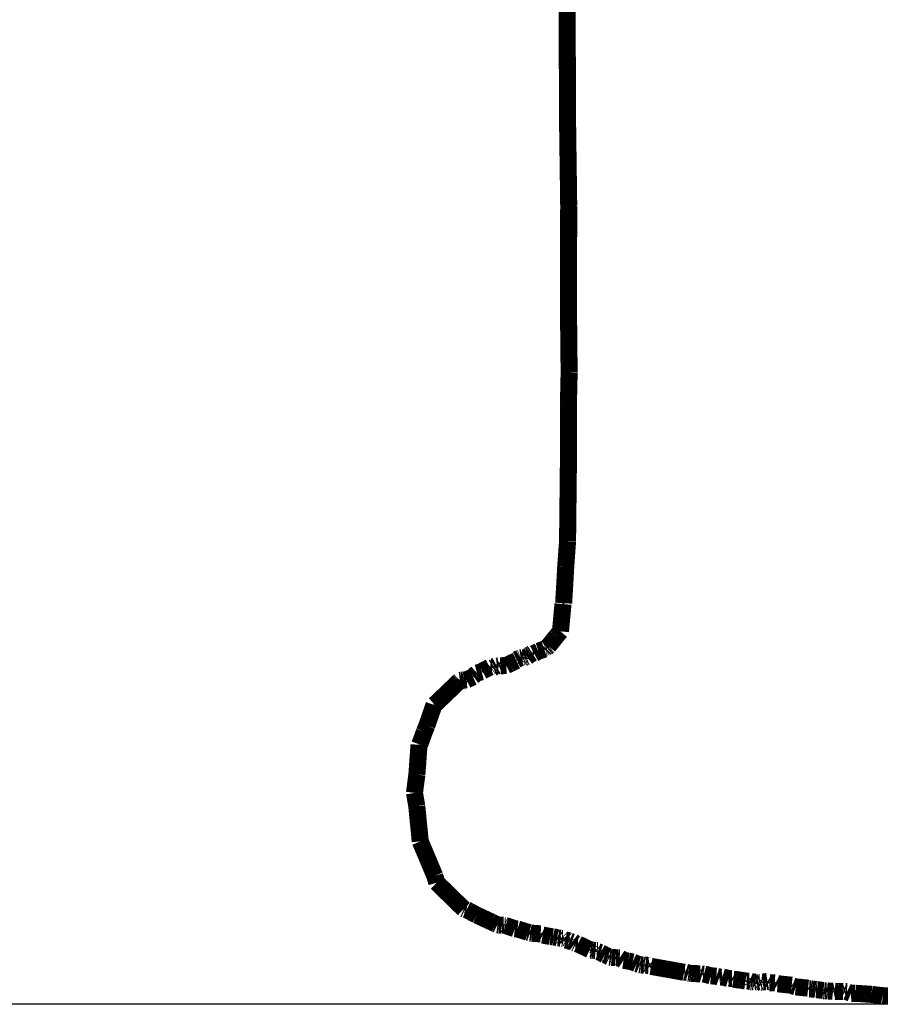
# Model space of a CAD drawing. Units: millimetres. Extents: x 1352 to 3452, y 1059 to 1554.
# Drawn here: x 3295 to 3297, y 1211 to 1214 of the extents above; entities that cross this region are included whole.
import ezdxf

# ---------------------------------------------------------------- set-up
doc = ezdxf.new("R2010")
doc.units = ezdxf.units.MM
doc.layers.get('Defpoints').update_dxf_attribs({"color": 250})
doc.layers.add('ProfileEdges', color=7, linetype='Continuous')

# ---------------------------------------------------------------- blocks, each defined once
blk = doc.blocks.new('*U21')
at = {"layer": 'Defpoints'}
blk.add_lwpolyline([(-5.9028, -44.0725), (96.9932, -44.0725), (96.9932, 42.2105), (-5.9028, 42.2105)], close=True, dxfattribs=at)

msp = doc.modelspace()

# ---------------------------------------------------------------- block references
msp.add_blockref('*U21', (3202.8655, 1254.9168))

# ---------------------------------------------------------------- next in the draw order: linework, layer by layer
at = {"layer": 'ProfileEdges', "color": 5}
for points in [[(3296.1712, 1213.6498, 0.0472, 0.0472, 0), (3296.1729, 1213.2744, 0.0472, 0.0472, 0)], [(3296.1729, 1213.2744, 0.0472, 0.0472, 0), (3296.1759, 1213.0548, 0.0472, 0.0472, 0)], [(3296.1759, 1213.0548, 0.0472, 0.0472, 0), (3296.1753, 1212.7619, 0.0472, 0.0472, 0)], [(3296.1753, 1212.7619, 0.0472, 0.0472, 0), (3296.1771, 1212.5918, 0.0472, 0.0472, 0)], [(3296.1771, 1212.5918, 0.0472, 0.0472, 0), (3296.1753, 1212.512, 0.0472, 0.0472, 0)], [(3296.1753, 1212.512, 0.0472, 0.0472, 0), (3296.1752, 1212.3507, 0.0472, 0.0472, 0)], [(3296.1752, 1212.3507, 0.0472, 0.0472, 0), (3296.1727, 1212.1242, 0.0472, 0.0472, 0)], [(3296.1677, 1212.055, 0.0472, 0.0472, 0), (3296.1727, 1212.1242, 0.0472, 0.0472, 0)], [(3296.1677, 1212.055, 0.0472, 0.0472, 0), (3296.165, 1212.0059, 0.0472, 0.0472, 0)], [(3296.1619, 1211.9533, 0.0472, 0.0472, 0), (3296.165, 1212.0059, 0.0472, 0.0472, 0)], [(3296.1601, 1211.9509, 0.0472, 0.0472, 0), (3296.1531, 1211.8752, 0.0472, 0.0472, 0)], [(3296.1619, 1211.9533, 0.0472, 0.0472, 0), (3296.1601, 1211.9509, 0.0472, 0.0472, 0)], [(3296.1434, 1211.8637, 0.0472, 0.0472, 0), (3296.1531, 1211.8752, 0.0472, 0.0472, 0)], [(3296.1198, 1211.8342, 0.0472, 0.0472, 0), (3296.1241, 1211.8396, 0.0472, 0.0472, 0)], [(3296.1241, 1211.8396, 0.0472, 0.0472, 0), (3296.1411, 1211.8609, 0.0472, 0.0472, 0)], [(3296.1411, 1211.8609, 0.0472, 0.0472, 0), (3296.1434, 1211.8637, 0.0472, 0.0472, 0)], [(3296.0717, 1211.8129, 0.0472, 0.0472, 0), (3296.0675, 1211.81, 0.0472, 0.0472, 0)], [(3296.0752, 1211.8151, 0.0472, 0.0472, 0), (3296.0717, 1211.8129, 0.0472, 0.0472, 0)], [(3296.0802, 1211.8139, 0.0472, 0.0472, 0), (3296.0752, 1211.8151, 0.0472, 0.0472, 0)], [(3296.0802, 1211.8139, 0.0472, 0.0472, 0), (3296.0924, 1211.8205, 0.0472, 0.0472, 0)], [(3296.0924, 1211.8205, 0.0472, 0.0472, 0), (3296.1084, 1211.826, 0.0472, 0.0472, 0)], [(3296.1115, 1211.8294, 0.0472, 0.0472, 0), (3296.1084, 1211.826, 0.0472, 0.0472, 0)], [(3296.1115, 1211.8294, 0.0472, 0.0472, 0), (3296.1128, 1211.83, 0.0472, 0.0472, 0)], [(3296.1128, 1211.83, 0.0472, 0.0472, 0), (3296.1153, 1211.8302, 0.0472, 0.0472, 0)], [(3296.1153, 1211.8302, 0.0472, 0.0472, 0), (3296.1183, 1211.8328, 0.0472, 0.0472, 0)], [(3296.1183, 1211.8328, 0.0472, 0.0472, 0), (3296.1198, 1211.8342, 0.0472, 0.0472, 0)], [(3296.0033, 1211.7808, 0.0472, 0.0472, 0), (3296.0132, 1211.7855, 0.0472, 0.0472, 0)], [(3296.0132, 1211.7855, 0.0472, 0.0472, 0), (3296.0311, 1211.7943, 0.0472, 0.0472, 0)], [(3296.0311, 1211.7943, 0.0472, 0.0472, 0), (3296.0317, 1211.797, 0.0472, 0.0472, 0)], [(3296.0317, 1211.797, 0.0472, 0.0472, 0), (3296.0414, 1211.8018, 0.0472, 0.0472, 0)], [(3296.0414, 1211.8018, 0.0472, 0.0472, 0), (3296.043, 1211.8024, 0.0472, 0.0472, 0)], [(3296.0414, 1211.8018, 0.0472, 0.0472, 0), (3296.0439, 1211.8006, 0.0472, 0.0472, 0)], [(3296.043, 1211.8024, 0.0472, 0.0472, 0), (3296.0467, 1211.803, 0.0472, 0.0472, 0)], [(3296.0464, 1211.8003, 0.0472, 0.0472, 0), (3296.0439, 1211.8006, 0.0472, 0.0472, 0)], [(3296.0464, 1211.8003, 0.0472, 0.0472, 0), (3296.0467, 1211.803, 0.0472, 0.0472, 0)], [(3296.0489, 1211.8026, 0.0472, 0.0472, 0), (3296.0467, 1211.803, 0.0472, 0.0472, 0)], [(3296.0511, 1211.8035, 0.0472, 0.0472, 0), (3296.0489, 1211.8026, 0.0472, 0.0472, 0)], [(3296.0525, 1211.8036, 0.0472, 0.0472, 0), (3296.0511, 1211.8035, 0.0472, 0.0472, 0)], [(3296.0525, 1211.8036, 0.0472, 0.0472, 0), (3296.0541, 1211.8026, 0.0472, 0.0472, 0)], [(3296.0563, 1211.8033, 0.0472, 0.0472, 0), (3296.0541, 1211.8026, 0.0472, 0.0472, 0)], [(3296.0563, 1211.8033, 0.0472, 0.0472, 0), (3296.0587, 1211.8043, 0.0472, 0.0472, 0)], [(3296.0587, 1211.8043, 0.0472, 0.0472, 0), (3296.0603, 1211.8044, 0.0472, 0.0472, 0)], [(3296.0675, 1211.81, 0.0472, 0.0472, 0), (3296.0603, 1211.8044, 0.0472, 0.0472, 0)], [(3295.9115, 1211.7517, 0.0472, 0.0472, 0), (3295.9179, 1211.7563, 0.0472, 0.0472, 0)], [(3295.9179, 1211.7563, 0.0472, 0.0472, 0), (3295.922, 1211.76, 0.0472, 0.0472, 0)], [(3295.922, 1211.76, 0.0472, 0.0472, 0), (3295.9353, 1211.7634, 0.0472, 0.0472, 0)], [(3295.9353, 1211.7634, 0.0472, 0.0472, 0), (3295.9371, 1211.7655, 0.0472, 0.0472, 0)], [(3295.9573, 1211.776, 0.0472, 0.0472, 0), (3295.9371, 1211.7655, 0.0472, 0.0472, 0)], [(3295.9573, 1211.776, 0.0472, 0.0472, 0), (3295.9588, 1211.7773, 0.0472, 0.0472, 0)], [(3295.9611, 1211.7771, 0.0472, 0.0472, 0), (3295.9588, 1211.7773, 0.0472, 0.0472, 0)], [(3295.9647, 1211.7768, 0.0472, 0.0472, 0), (3295.9611, 1211.7771, 0.0472, 0.0472, 0)], [(3295.9647, 1211.7768, 0.0472, 0.0472, 0), (3295.9662, 1211.7745, 0.0472, 0.0472, 0)], [(3295.9693, 1211.7762, 0.0472, 0.0472, 0), (3295.9662, 1211.7745, 0.0472, 0.0472, 0)], [(3295.9693, 1211.7762, 0.0472, 0.0472, 0), (3295.971, 1211.7767, 0.0472, 0.0472, 0)], [(3295.971, 1211.7767, 0.0472, 0.0472, 0), (3295.9725, 1211.7772, 0.0472, 0.0472, 0)], [(3295.9725, 1211.7772, 0.0472, 0.0472, 0), (3295.9766, 1211.7793, 0.0472, 0.0472, 0)], [(3295.9766, 1211.7793, 0.0472, 0.0472, 0), (3295.9803, 1211.7795, 0.0472, 0.0472, 0)], [(3295.9803, 1211.7795, 0.0472, 0.0472, 0), (3295.983, 1211.7782, 0.0472, 0.0472, 0)], [(3295.983, 1211.7782, 0.0472, 0.0472, 0), (3295.9868, 1211.7799, 0.0472, 0.0472, 0)], [(3295.9868, 1211.7799, 0.0472, 0.0472, 0), (3295.9989, 1211.7806, 0.0472, 0.0472, 0)], [(3295.9989, 1211.7806, 0.0472, 0.0472, 0), (3296.0033, 1211.7808, 0.0472, 0.0472, 0)], [(3295.8052, 1211.6726, 0.0472, 0.0472, 0), (3295.8707, 1211.7353, 0.0472, 0.0472, 0)], [(3295.8707, 1211.7353, 0.0472, 0.0472, 0), (3295.8732, 1211.7378, 0.0472, 0.0472, 0)], [(3295.8747, 1211.7392, 0.0472, 0.0472, 0), (3295.8732, 1211.7378, 0.0472, 0.0472, 0)], [(3295.8732, 1211.7378, 0.0472, 0.0472, 0), (3295.8757, 1211.7371, 0.0472, 0.0472, 0)], [(3295.8747, 1211.7392, 0.0472, 0.0472, 0), (3295.8769, 1211.7395, 0.0472, 0.0472, 0)], [(3295.8805, 1211.7366, 0.0472, 0.0472, 0), (3295.8757, 1211.7371, 0.0472, 0.0472, 0)], [(3295.8769, 1211.7395, 0.0472, 0.0472, 0), (3295.8787, 1211.7398, 0.0472, 0.0472, 0)], [(3295.8826, 1211.7402, 0.0472, 0.0472, 0), (3295.8787, 1211.7398, 0.0472, 0.0472, 0)], [(3295.8805, 1211.7366, 0.0472, 0.0472, 0), (3295.882, 1211.7372, 0.0472, 0.0472, 0)], [(3295.8826, 1211.7402, 0.0472, 0.0472, 0), (3295.882, 1211.7372, 0.0472, 0.0472, 0)], [(3295.885, 1211.7405, 0.0472, 0.0472, 0), (3295.8826, 1211.7402, 0.0472, 0.0472, 0)], [(3295.8901, 1211.7409, 0.0472, 0.0472, 0), (3295.885, 1211.7405, 0.0472, 0.0472, 0)], [(3295.8934, 1211.7412, 0.0472, 0.0472, 0), (3295.8901, 1211.7409, 0.0472, 0.0472, 0)], [(3295.8934, 1211.7412, 0.0472, 0.0472, 0), (3295.9111, 1211.7493, 0.0472, 0.0472, 0)], [(3295.9111, 1211.7493, 0.0472, 0.0472, 0), (3295.9115, 1211.7517, 0.0472, 0.0472, 0)], [(3295.8032, 1211.6718, 0.0472, 0.0472, 0), (3295.7833, 1211.6144, 0.0472, 0.0472, 0)], [(3295.8052, 1211.6726, 0.0472, 0.0472, 0), (3295.8032, 1211.6718, 0.0472, 0.0472, 0)], [(3295.7764, 1211.5973, 0.0472, 0.0472, 0), (3295.7637, 1211.5621, 0.0472, 0.0472, 0)], [(3295.7833, 1211.6144, 0.0472, 0.0472, 0), (3295.7764, 1211.5973, 0.0472, 0.0472, 0)], [(3295.7617, 1211.5613, 0.0472, 0.0472, 0), (3295.7581, 1211.5107, 0.0472, 0.0472, 0)], [(3295.7617, 1211.5613, 0.0472, 0.0472, 0), (3295.7637, 1211.5621, 0.0472, 0.0472, 0)], [(3295.7581, 1211.5107, 0.0472, 0.0472, 0), (3295.7558, 1211.4791, 0.0472, 0.0472, 0)], [(3295.7558, 1211.4791, 0.0472, 0.0472, 0), (3295.7491, 1211.4282, 0.0472, 0.0472, 0)], [(3295.7491, 1211.4282, 0.0472, 0.0472, 0), (3295.7555, 1211.3913, 0.0472, 0.0472, 0)], [(3295.7555, 1211.3913, 0.0472, 0.0472, 0), (3295.7595, 1211.3506, 0.0472, 0.0472, 0)], [(3295.7595, 1211.3506, 0.0472, 0.0472, 0), (3295.7651, 1211.2939, 0.0472, 0.0472, 0)], [(3295.7878, 1211.2401, 0.0472, 0.0472, 0), (3295.7651, 1211.2939, 0.0472, 0.0472, 0)], [(3295.7878, 1211.2401, 0.0472, 0.0472, 0), (3295.8052, 1211.1986, 0.0472, 0.0472, 0)], [(3295.8052, 1211.1986, 0.0472, 0.0472, 0), (3295.8109, 1211.1796, 0.0472, 0.0472, 0)], [(3295.8109, 1211.1796, 0.0472, 0.0472, 0), (3295.8733, 1211.1187, 0.0472, 0.0472, 0)], [(3295.8733, 1211.1187, 0.0472, 0.0472, 0), (3295.8857, 1211.1067, 0.0472, 0.0472, 0)], [(3295.8857, 1211.1067, 0.0472, 0.0472, 0), (3295.8886, 1211.1054, 0.0472, 0.0472, 0)], [(3295.8934, 1211.1047, 0.0472, 0.0472, 0), (3295.8886, 1211.1054, 0.0472, 0.0472, 0)], [(3295.8995, 1211.1016, 0.0472, 0.0472, 0), (3295.8934, 1211.1047, 0.0472, 0.0472, 0)], [(3295.9214, 1211.0899, 0.0472, 0.0472, 0), (3295.8995, 1211.1016, 0.0472, 0.0472, 0)], [(3295.9214, 1211.0899, 0.0472, 0.0472, 0), (3295.9624, 1211.0708, 0.0472, 0.0472, 0)], [(3295.9624, 1211.0708, 0.0472, 0.0472, 0), (3295.9741, 1211.0651, 0.0472, 0.0472, 0)], [(3295.9741, 1211.0651, 0.0472, 0.0472, 0), (3295.9761, 1211.0642, 0.0472, 0.0472, 0)], [(3295.9761, 1211.0642, 0.0472, 0.0472, 0), (3295.9787, 1211.0629, 0.0472, 0.0472, 0)], [(3295.9787, 1211.0629, 0.0472, 0.0472, 0), (3295.9832, 1211.0623, 0.0472, 0.0472, 0)], [(3295.9832, 1211.0623, 0.0472, 0.0472, 0), (3295.9898, 1211.0618, 0.0472, 0.0472, 0)], [(3295.9898, 1211.0618, 0.0472, 0.0472, 0), (3295.9965, 1211.0621, 0.0472, 0.0472, 0)], [(3295.9965, 1211.0621, 0.0472, 0.0472, 0), (3295.9984, 1211.0612, 0.0472, 0.0472, 0)], [(3296.001, 1211.0611, 0.0472, 0.0472, 0), (3295.9984, 1211.0612, 0.0472, 0.0472, 0)], [(3296.0268, 1211.0521, 0.0472, 0.0472, 0), (3296.001, 1211.0611, 0.0472, 0.0472, 0)], [(3296.0268, 1211.0521, 0.0472, 0.0472, 0), (3296.0344, 1211.0513, 0.0472, 0.0472, 0)], [(3296.0344, 1211.0513, 0.0472, 0.0472, 0), (3296.0629, 1211.0424, 0.0472, 0.0472, 0)], [(3296.0629, 1211.0424, 0.0472, 0.0472, 0), (3296.067, 1211.0414, 0.0472, 0.0472, 0)], [(3296.0686, 1211.042, 0.0472, 0.0472, 0), (3296.067, 1211.0414, 0.0472, 0.0472, 0)], [(3296.067, 1211.0414, 0.0472, 0.0472, 0), (3296.0696, 1211.0403, 0.0472, 0.0472, 0)], [(3296.0686, 1211.042, 0.0472, 0.0472, 0), (3296.0696, 1211.0403, 0.0472, 0.0472, 0)], [(3296.0738, 1211.0397, 0.0472, 0.0472, 0), (3296.0696, 1211.0403, 0.0472, 0.0472, 0)], [(3296.0738, 1211.0397, 0.0472, 0.0472, 0), (3296.08, 1211.0392, 0.0472, 0.0472, 0)], [(3296.08, 1211.0392, 0.0472, 0.0472, 0), (3296.0853, 1211.0388, 0.0472, 0.0472, 0)], [(3296.0884, 1211.0386, 0.0472, 0.0472, 0), (3296.0853, 1211.0388, 0.0472, 0.0472, 0)], [(3296.0884, 1211.0386, 0.0472, 0.0472, 0), (3296.0984, 1211.0381, 0.0472, 0.0472, 0)], [(3296.0984, 1211.0381, 0.0472, 0.0472, 0), (3296.1001, 1211.0364, 0.0472, 0.0472, 0)], [(3296.1001, 1211.0364, 0.0472, 0.0472, 0), (3296.1039, 1211.0345, 0.0472, 0.0472, 0)], [(3296.1039, 1211.0345, 0.0472, 0.0472, 0), (3296.1251, 1211.0306, 0.0472, 0.0472, 0)], [(3296.1251, 1211.0306, 0.0472, 0.0472, 0), (3296.1321, 1211.0299, 0.0472, 0.0472, 0)], [(3296.1321, 1211.0299, 0.0472, 0.0472, 0), (3296.1356, 1211.0291, 0.0472, 0.0472, 0)], [(3296.1356, 1211.0291, 0.0472, 0.0472, 0), (3296.1406, 1211.0282, 0.0472, 0.0472, 0)], [(3296.1406, 1211.0282, 0.0472, 0.0472, 0), (3296.1441, 1211.0276, 0.0472, 0.0472, 0)], [(3296.1467, 1211.0265, 0.0472, 0.0472, 0), (3296.1441, 1211.0276, 0.0472, 0.0472, 0)], [(3296.1509, 1211.026, 0.0472, 0.0472, 0), (3296.1467, 1211.0265, 0.0472, 0.0472, 0)], [(3296.1533, 1211.0258, 0.0472, 0.0472, 0), (3296.1509, 1211.026, 0.0472, 0.0472, 0)], [(3296.1533, 1211.0258, 0.0472, 0.0472, 0), (3296.1556, 1211.0266, 0.0472, 0.0472, 0)], [(3296.1556, 1211.0266, 0.0472, 0.0472, 0), (3296.1568, 1211.0254, 0.0472, 0.0472, 0)], [(3296.1592, 1211.0253, 0.0472, 0.0472, 0), (3296.1568, 1211.0254, 0.0472, 0.0472, 0)], [(3296.1606, 1211.0257, 0.0472, 0.0472, 0), (3296.1592, 1211.0253, 0.0472, 0.0472, 0)], [(3296.1631, 1211.0268, 0.0472, 0.0472, 0), (3296.1606, 1211.0257, 0.0472, 0.0472, 0)], [(3296.1631, 1211.0268, 0.0472, 0.0472, 0), (3296.1648, 1211.0249, 0.0472, 0.0472, 0)], [(3296.1648, 1211.0249, 0.0472, 0.0472, 0), (3296.1668, 1211.0226, 0.0472, 0.0472, 0)], [(3296.1668, 1211.0226, 0.0472, 0.0472, 0), (3296.1668, 1211.0208, 0.0472, 0.0472, 0)], [(3296.1668, 1211.0208, 0.0472, 0.0472, 0), (3296.1765, 1211.0191, 0.0472, 0.0472, 0)], [(3296.1765, 1211.0191, 0.0472, 0.0472, 0), (3296.1786, 1211.0177, 0.0472, 0.0472, 0)], [(3296.1786, 1211.0177, 0.0472, 0.0472, 0), (3296.1847, 1211.0155, 0.0472, 0.0472, 0)], [(3296.1847, 1211.0155, 0.0472, 0.0472, 0), (3296.1866, 1211.0169, 0.0472, 0.0472, 0)], [(3296.1866, 1211.0169, 0.0472, 0.0472, 0), (3296.1934, 1211.0119, 0.0472, 0.0472, 0)], [(3296.1934, 1211.0119, 0.0472, 0.0472, 0), (3296.1959, 1211.0107, 0.0472, 0.0472, 0)], [(3296.1998, 1211.0102, 0.0472, 0.0472, 0), (3296.1959, 1211.0107, 0.0472, 0.0472, 0)], [(3296.2013, 1211.0101, 0.0472, 0.0472, 0), (3296.1998, 1211.0102, 0.0472, 0.0472, 0)], [(3296.2013, 1211.0101, 0.0472, 0.0472, 0), (3296.2052, 1211.0081, 0.0472, 0.0472, 0)], [(3296.2052, 1211.0081, 0.0472, 0.0472, 0), (3296.2265, 1210.9979, 0.0472, 0.0472, 0)], [(3296.2265, 1210.9979, 0.0472, 0.0472, 0), (3296.2342, 1210.9943, 0.0472, 0.0472, 0)], [(3296.2358, 1210.9949, 0.0472, 0.0472, 0), (3296.2342, 1210.9943, 0.0472, 0.0472, 0)], [(3296.2367, 1210.9931, 0.0472, 0.0472, 0), (3296.2358, 1210.9949, 0.0472, 0.0472, 0)], [(3296.2367, 1210.9931, 0.0472, 0.0472, 0), (3296.2406, 1210.9927, 0.0472, 0.0472, 0)], [(3296.2406, 1210.9927, 0.0472, 0.0472, 0), (3296.242, 1210.9926, 0.0472, 0.0472, 0)], [(3296.242, 1210.9926, 0.0472, 0.0472, 0), (3296.2463, 1210.9922, 0.0472, 0.0472, 0)], [(3296.2463, 1210.9922, 0.0472, 0.0472, 0), (3296.2501, 1210.9919, 0.0472, 0.0472, 0)], [(3296.2501, 1210.9919, 0.0472, 0.0472, 0), (3296.2516, 1210.9904, 0.0472, 0.0472, 0)], [(3296.2516, 1210.9904, 0.0472, 0.0472, 0), (3296.2537, 1210.9916, 0.0472, 0.0472, 0)], [(3296.2563, 1210.9915, 0.0472, 0.0472, 0), (3296.2537, 1210.9916, 0.0472, 0.0472, 0)], [(3296.2563, 1210.9915, 0.0472, 0.0472, 0), (3296.2567, 1210.9883, 0.0472, 0.0472, 0)], [(3296.2641, 1210.9862, 0.0472, 0.0472, 0), (3296.2567, 1210.9883, 0.0472, 0.0472, 0)], [(3296.2761, 1210.9795, 0.0472, 0.0472, 0), (3296.2641, 1210.9862, 0.0472, 0.0472, 0)], [(3296.2856, 1210.9762, 0.0472, 0.0472, 0), (3296.2761, 1210.9795, 0.0472, 0.0472, 0)], [(3296.2856, 1210.9762, 0.0472, 0.0472, 0), (3296.2867, 1210.9748, 0.0472, 0.0472, 0)], [(3296.2881, 1210.9753, 0.0472, 0.0472, 0), (3296.2867, 1210.9748, 0.0472, 0.0472, 0)], [(3296.2867, 1210.9748, 0.0472, 0.0472, 0), (3296.289, 1210.9737, 0.0472, 0.0472, 0)], [(3296.289, 1210.9737, 0.0472, 0.0472, 0), (3296.2881, 1210.9753, 0.0472, 0.0472, 0)], [(3296.2929, 1210.9733, 0.0472, 0.0472, 0), (3296.289, 1210.9737, 0.0472, 0.0472, 0)], [(3296.2929, 1210.9733, 0.0472, 0.0472, 0), (3296.2944, 1210.9729, 0.0472, 0.0472, 0)], [(3296.2944, 1210.9729, 0.0472, 0.0472, 0), (3296.2982, 1210.9727, 0.0472, 0.0472, 0)], [(3296.2982, 1210.9727, 0.0472, 0.0472, 0), (3296.3057, 1210.9722, 0.0472, 0.0472, 0)], [(3296.3057, 1210.9722, 0.0472, 0.0472, 0), (3296.3071, 1210.9719, 0.0472, 0.0472, 0)], [(3296.3071, 1210.9719, 0.0472, 0.0472, 0), (3296.3129, 1210.9719, 0.0472, 0.0472, 0)], [(3296.3147, 1210.9718, 0.0472, 0.0472, 0), (3296.3129, 1210.9719, 0.0472, 0.0472, 0)], [(3296.3171, 1210.9717, 0.0472, 0.0472, 0), (3296.3147, 1210.9718, 0.0472, 0.0472, 0)], [(3296.3171, 1210.9717, 0.0472, 0.0472, 0), (3296.3277, 1210.9647, 0.0472, 0.0472, 0)], [(3296.3277, 1210.9647, 0.0472, 0.0472, 0), (3296.341, 1210.9626, 0.0472, 0.0472, 0)], [(3296.341, 1210.9626, 0.0472, 0.0472, 0), (3296.3528, 1210.9601, 0.0472, 0.0472, 0)], [(3296.3639, 1210.9551, 0.0472, 0.0472, 0), (3296.3528, 1210.9601, 0.0472, 0.0472, 0)], [(3296.3639, 1210.9551, 0.0472, 0.0472, 0), (3296.3703, 1210.9534, 0.0472, 0.0472, 0)], [(3296.3703, 1210.9534, 0.0472, 0.0472, 0), (3296.3725, 1210.9525, 0.0472, 0.0472, 0)], [(3296.3725, 1210.9525, 0.0472, 0.0472, 0), (3296.3761, 1210.9519, 0.0472, 0.0472, 0)], [(3296.3761, 1210.9519, 0.0472, 0.0472, 0), (3296.3815, 1210.9515, 0.0472, 0.0472, 0)], [(3296.3815, 1210.9515, 0.0472, 0.0472, 0), (3296.384, 1210.9511, 0.0472, 0.0472, 0)], [(3296.384, 1210.9511, 0.0472, 0.0472, 0), (3296.3853, 1210.9509, 0.0472, 0.0472, 0)], [(3296.3853, 1210.9509, 0.0472, 0.0472, 0), (3296.387, 1210.9513, 0.0472, 0.0472, 0)], [(3296.387, 1210.9513, 0.0472, 0.0472, 0), (3296.3883, 1210.951, 0.0472, 0.0472, 0)], [(3296.3883, 1210.951, 0.0472, 0.0472, 0), (3296.3957, 1210.9507, 0.0472, 0.0472, 0)], [(3296.3957, 1210.9507, 0.0472, 0.0472, 0), (3296.3972, 1210.9506, 0.0472, 0.0472, 0)], [(3296.3972, 1210.9506, 0.0472, 0.0472, 0), (3296.3997, 1210.9483, 0.0472, 0.0472, 0)], [(3296.3997, 1210.9483, 0.0472, 0.0472, 0), (3296.4028, 1210.9496, 0.0472, 0.0472, 0)], [(3296.4036, 1210.9479, 0.0472, 0.0472, 0), (3296.4028, 1210.9496, 0.0472, 0.0472, 0)], [(3296.448, 1210.9401, 0.0472, 0.0472, 0), (3296.4036, 1210.9479, 0.0472, 0.0472, 0)], [(3296.4953, 1210.9315, 0.0472, 0.0472, 0), (3296.448, 1210.9401, 0.0472, 0.0472, 0)], [(3296.4992, 1210.932, 0.0472, 0.0472, 0), (3296.4953, 1210.9315, 0.0472, 0.0472, 0)], [(3296.5051, 1210.9302, 0.0472, 0.0472, 0), (3296.4992, 1210.932, 0.0472, 0.0472, 0)], [(3296.5051, 1210.9302, 0.0472, 0.0472, 0), (3296.5073, 1210.9293, 0.0472, 0.0472, 0)], [(3296.5106, 1210.9289, 0.0472, 0.0472, 0), (3296.5073, 1210.9293, 0.0472, 0.0472, 0)], [(3296.5154, 1210.9285, 0.0472, 0.0472, 0), (3296.5106, 1210.9289, 0.0472, 0.0472, 0)], [(3296.5219, 1210.9281, 0.0472, 0.0472, 0), (3296.5154, 1210.9285, 0.0472, 0.0472, 0)], [(3296.5299, 1210.9277, 0.0472, 0.0472, 0), (3296.5219, 1210.9281, 0.0472, 0.0472, 0)], [(3296.5366, 1210.9274, 0.0472, 0.0472, 0), (3296.5299, 1210.9277, 0.0472, 0.0472, 0)], [(3296.5394, 1210.9273, 0.0472, 0.0472, 0), (3296.5366, 1210.9274, 0.0472, 0.0472, 0)], [(3296.5394, 1210.9273, 0.0472, 0.0472, 0), (3296.5454, 1210.9255, 0.0472, 0.0472, 0)], [(3296.5454, 1210.9255, 0.0472, 0.0472, 0), (3296.5479, 1210.9269, 0.0472, 0.0472, 0)], [(3296.5503, 1210.9268, 0.0472, 0.0472, 0), (3296.5479, 1210.9269, 0.0472, 0.0472, 0)], [(3296.5503, 1210.9268, 0.0472, 0.0472, 0), (3296.5691, 1210.9217, 0.0472, 0.0472, 0)], [(3296.5691, 1210.9217, 0.0472, 0.0472, 0), (3296.5846, 1210.9207, 0.0472, 0.0472, 0)], [(3296.5846, 1210.9207, 0.0472, 0.0472, 0), (3296.5927, 1210.9178, 0.0472, 0.0472, 0)], [(3296.5927, 1210.9178, 0.0472, 0.0472, 0), (3296.5946, 1210.918, 0.0472, 0.0472, 0)], [(3296.5946, 1210.918, 0.0472, 0.0472, 0), (3296.6014, 1210.9189, 0.0472, 0.0472, 0)], [(3296.6014, 1210.9189, 0.0472, 0.0472, 0), (3296.6179, 1210.9142, 0.0472, 0.0472, 0)], [(3296.6179, 1210.9142, 0.0472, 0.0472, 0), (3296.6279, 1210.9144, 0.0472, 0.0472, 0)], [(3296.6279, 1210.9144, 0.0472, 0.0472, 0), (3296.6314, 1210.9124, 0.0472, 0.0472, 0)], [(3296.6314, 1210.9124, 0.0472, 0.0472, 0), (3296.638, 1210.9116, 0.0472, 0.0472, 0)], [(3296.638, 1210.9116, 0.0472, 0.0472, 0), (3296.6508, 1210.9097, 0.0472, 0.0472, 0)], [(3296.6508, 1210.9097, 0.0472, 0.0472, 0), (3296.6603, 1210.9084, 0.0472, 0.0472, 0)], [(3296.6603, 1210.9084, 0.0472, 0.0472, 0), (3296.6652, 1210.9077, 0.0472, 0.0472, 0)], [(3296.6652, 1210.9077, 0.0472, 0.0472, 0), (3296.6671, 1210.9093, 0.0472, 0.0472, 0)], [(3296.6671, 1210.9093, 0.0472, 0.0472, 0), (3296.6684, 1210.9069, 0.0472, 0.0472, 0)], [(3296.6684, 1210.9069, 0.0472, 0.0472, 0), (3296.676, 1210.9071, 0.0472, 0.0472, 0)], [(3296.676, 1210.9071, 0.0472, 0.0472, 0), (3296.6795, 1210.9056, 0.0472, 0.0472, 0)], [(3296.6811, 1210.9052, 0.0472, 0.0472, 0), (3296.6795, 1210.9056, 0.0472, 0.0472, 0)], [(3296.6831, 1210.9069, 0.0472, 0.0472, 0), (3296.6811, 1210.9052, 0.0472, 0.0472, 0)], [(3296.6841, 1210.9048, 0.0472, 0.0472, 0), (3296.6811, 1210.9052, 0.0472, 0.0472, 0)], [(3296.6831, 1210.9069, 0.0472, 0.0472, 0), (3296.6841, 1210.9048, 0.0472, 0.0472, 0)], [(3296.6874, 1210.9047, 0.0472, 0.0472, 0), (3296.6841, 1210.9048, 0.0472, 0.0472, 0)], [(3296.6885, 1210.9045, 0.0472, 0.0472, 0), (3296.6874, 1210.9047, 0.0472, 0.0472, 0)], [(3296.6923, 1210.905, 0.0472, 0.0472, 0), (3296.6885, 1210.9045, 0.0472, 0.0472, 0)], [(3296.6923, 1210.905, 0.0472, 0.0472, 0), (3296.6942, 1210.9041, 0.0472, 0.0472, 0)], [(3296.7001, 1210.9056, 0.0472, 0.0472, 0), (3296.6942, 1210.9041, 0.0472, 0.0472, 0)], [(3296.7013, 1210.9037, 0.0472, 0.0472, 0), (3296.7001, 1210.9056, 0.0472, 0.0472, 0)], [(3296.7034, 1210.9036, 0.0472, 0.0472, 0), (3296.7013, 1210.9037, 0.0472, 0.0472, 0)], [(3296.7034, 1210.9036, 0.0472, 0.0472, 0), (3296.7065, 1210.9048, 0.0472, 0.0472, 0)], [(3296.7065, 1210.9048, 0.0472, 0.0472, 0), (3296.7096, 1210.9033, 0.0472, 0.0472, 0)], [(3296.7116, 1210.9032, 0.0472, 0.0472, 0), (3296.7096, 1210.9033, 0.0472, 0.0472, 0)], [(3296.7134, 1210.9051, 0.0472, 0.0472, 0), (3296.7116, 1210.9032, 0.0472, 0.0472, 0)], [(3296.7209, 1210.9055, 0.0472, 0.0472, 0), (3296.7134, 1210.9051, 0.0472, 0.0472, 0)], [(3296.7262, 1210.9064, 0.0472, 0.0472, 0), (3296.7209, 1210.9055, 0.0472, 0.0472, 0)], [(3296.7299, 1210.9043, 0.0472, 0.0472, 0), (3296.7262, 1210.9064, 0.0472, 0.0472, 0)], [(3296.7316, 1210.9027, 0.0472, 0.0472, 0), (3296.7299, 1210.9043, 0.0472, 0.0472, 0)], [(3296.7335, 1210.9026, 0.0472, 0.0472, 0), (3296.7316, 1210.9027, 0.0472, 0.0472, 0)], [(3296.7429, 1210.9023, 0.0472, 0.0472, 0), (3296.7335, 1210.9026, 0.0472, 0.0472, 0)], [(3296.7468, 1210.9022, 0.0472, 0.0472, 0), (3296.7429, 1210.9023, 0.0472, 0.0472, 0)], [(3296.7468, 1210.9022, 0.0472, 0.0472, 0), (3296.7484, 1210.9032, 0.0472, 0.0472, 0)], [(3296.7484, 1210.9032, 0.0472, 0.0472, 0), (3296.7545, 1210.8997, 0.0472, 0.0472, 0)], [(3296.7545, 1210.8997, 0.0472, 0.0472, 0), (3296.7931, 1210.8957, 0.0472, 0.0472, 0)], [(3296.7931, 1210.8957, 0.0472, 0.0472, 0), (3296.7955, 1210.8939, 0.0472, 0.0472, 0)], [(3296.8042, 1210.8911, 0.0472, 0.0472, 0), (3296.7955, 1210.8939, 0.0472, 0.0472, 0)], [(3296.8385, 1210.8877, 0.0472, 0.0472, 0), (3296.8042, 1210.8911, 0.0472, 0.0472, 0)], [(3296.8412, 1210.8856, 0.0472, 0.0472, 0), (3296.8385, 1210.8877, 0.0472, 0.0472, 0)], [(3296.8468, 1210.8854, 0.0472, 0.0472, 0), (3296.8412, 1210.8856, 0.0472, 0.0472, 0)], [(3296.8501, 1210.8851, 0.0472, 0.0472, 0), (3296.8468, 1210.8854, 0.0472, 0.0472, 0)], [(3296.858, 1210.884, 0.0472, 0.0472, 0), (3296.8501, 1210.8851, 0.0472, 0.0472, 0)], [(3296.8604, 1210.8835, 0.0472, 0.0472, 0), (3296.858, 1210.884, 0.0472, 0.0472, 0)], [(3296.8628, 1210.8834, 0.0472, 0.0472, 0), (3296.8604, 1210.8835, 0.0472, 0.0472, 0)], [(3296.8808, 1210.8811, 0.0472, 0.0472, 0), (3296.8628, 1210.8834, 0.0472, 0.0472, 0)], [(3296.8808, 1210.8811, 0.0472, 0.0472, 0), (3296.8823, 1210.8806, 0.0472, 0.0472, 0)], [(3296.8848, 1210.8803, 0.0472, 0.0472, 0), (3296.8823, 1210.8806, 0.0472, 0.0472, 0)], [(3296.8848, 1210.8803, 0.0472, 0.0472, 0), (3296.8858, 1210.8824, 0.0472, 0.0472, 0)], [(3296.8848, 1210.8803, 0.0472, 0.0472, 0), (3296.8886, 1210.8801, 0.0472, 0.0472, 0)], [(3296.8886, 1210.8801, 0.0472, 0.0472, 0), (3296.8858, 1210.8824, 0.0472, 0.0472, 0)], [(3296.8886, 1210.8801, 0.0472, 0.0472, 0), (3296.8899, 1210.8801, 0.0472, 0.0472, 0)], [(3296.8899, 1210.8801, 0.0472, 0.0472, 0), (3296.8934, 1210.8797, 0.0472, 0.0472, 0)], [(3296.8934, 1210.8797, 0.0472, 0.0472, 0), (3296.8996, 1210.8794, 0.0472, 0.0472, 0)], [(3296.9067, 1210.879, 0.0472, 0.0472, 0), (3296.8996, 1210.8794, 0.0472, 0.0472, 0)], [(3296.9067, 1210.879, 0.0472, 0.0472, 0), (3296.9087, 1210.8779, 0.0472, 0.0472, 0)], [(3296.9087, 1210.8779, 0.0472, 0.0472, 0), (3296.9129, 1210.8788, 0.0472, 0.0472, 0)], [(3296.9211, 1210.8786, 0.0472, 0.0472, 0), (3296.9129, 1210.8788, 0.0472, 0.0472, 0)], [(3296.9211, 1210.8786, 0.0472, 0.0472, 0), (3296.9247, 1210.8785, 0.0472, 0.0472, 0)], [(3296.9247, 1210.8785, 0.0472, 0.0472, 0), (3296.9324, 1210.8783, 0.0472, 0.0472, 0)], [(3296.9324, 1210.8783, 0.0472, 0.0472, 0), (3296.9353, 1210.8782, 0.0472, 0.0472, 0)], [(3296.9387, 1210.8769, 0.0472, 0.0472, 0), (3296.9353, 1210.8782, 0.0472, 0.0472, 0)], [(3296.942, 1210.878, 0.0472, 0.0472, 0), (3296.9387, 1210.8769, 0.0472, 0.0472, 0)], [(3296.9462, 1210.8779, 0.0472, 0.0472, 0), (3296.942, 1210.878, 0.0472, 0.0472, 0)], [(3296.9513, 1210.8755, 0.0472, 0.0472, 0), (3296.9462, 1210.8779, 0.0472, 0.0472, 0)], [(3296.9571, 1210.873, 0.0472, 0.0472, 0), (3296.9513, 1210.8755, 0.0472, 0.0472, 0)], [(3296.9689, 1210.8734, 0.0472, 0.0472, 0), (3296.9571, 1210.873, 0.0472, 0.0472, 0)], [(3297.0141, 1210.8704, 0.0472, 0.0472, 0), (3296.9689, 1210.8734, 0.0472, 0.0472, 0)], [(3297.0436, 1210.8668, 0.0472, 0.0472, 0), (3297.0141, 1210.8704, 0.0472, 0.0472, 0)], [(3297.0622, 1210.8665, 0.0472, 0.0472, 0), (3297.0436, 1210.8668, 0.0472, 0.0472, 0)]]:
    msp.add_lwpolyline(points, format="xyseb", dxfattribs=at)

doc.saveas('drawing.dxf')
